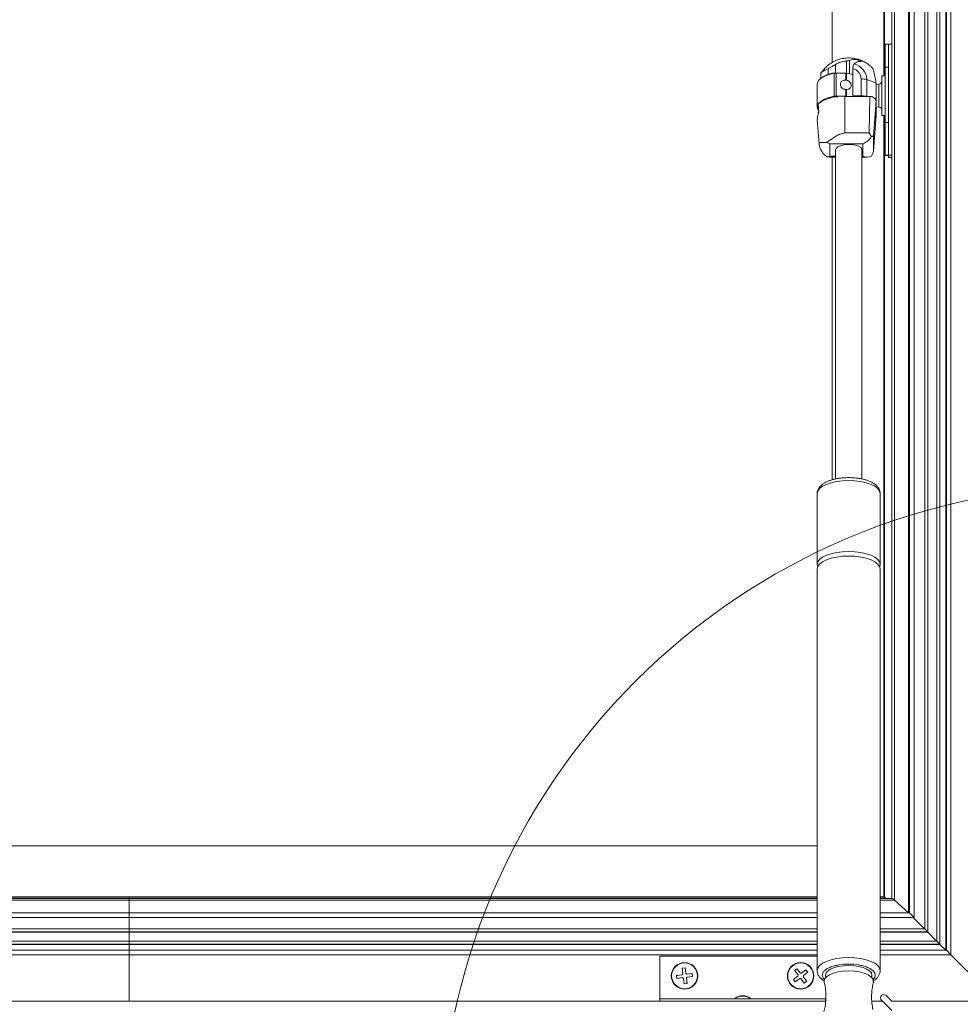
# Model space of a CAD drawing. Units: millimetres. Extents: x -23272465 to 44913, y -22484615 to 188.
# Drawn here: x -23269352 to -23269068, y -22483404 to -22483107 of the extents above; entities that cross this region are included whole.
import ezdxf

# ---------------------------------------------------------------- set-up
doc = ezdxf.new("R2010")
doc.units = ezdxf.units.MM
doc.layers.get('0').update_dxf_attribs({"lineweight": 20})
doc.layers.add('KEYLITE IN VIEW', color=253, linetype='Continuous', lineweight=5)

msp = doc.modelspace()

# ---------------------------------------------------------------- linework, layer by layer
for p, q in [((-23269088.8, -22483402.69), (-23269090.53, -22483400.96)), ((-23269088.8, -22483405.52), (-23269091.94, -22483402.38)), ((-23269035.27, -22483402.69), (-23269088.8, -22483402.69))]:
    msp.add_line(p, q)
msp.add_circle((-23269023.46, -22483448.7), 201.67)
msp.add_arc((-23269091.23, -22483401.67), 1, 45, 225)
at = {"layer": 'KEYLITE IN VIEW'}
for p, q in [((-23269072.35, -22482896.25), (-23269072.35, -22483387.26)), ((-23269070.95, -22482894.85), (-23269070.95, -22483388.65)), ((-23269075.19, -22482899.17), (-23269075.19, -22483384.52)), ((-23269074.28, -22482898.26), (-23269074.28, -22483385.43)), ((-23269072.53, -22482896.62), (-23269072.53, -22483387.26)), ((-23269077.98, -22482901.95), (-23269077.98, -22483381.74)), ((-23269078.89, -22482902.85), (-23269078.89, -22483380.84)), ((-23269083.75, -22482907.79), (-23269083.75, -22483376.05)), ((-23269083.45, -22482907.17), (-23269083.45, -22483376.05)), ((-23269082.05, -22482905.78), (-23269082.05, -22483377.45)), ((-23269088.79, -22482913.42), (-23269088.79, -22483371.65)), ((-23269088.01, -22482912.43), (-23269088.01, -22483372.24)), ((-23269091.19, -22482917.71), (-23269091.19, -22483123.44)), ((-23269090.99, -22482917.46), (-23269090.99, -22483123.44)), ((-23269106.8, -22482933.45), (-23269106.8, -22483119.46)), ((-23269089.79, -22483113.96), (-23269090.79, -22483113.96)), ((-23269090.79, -22483113.96), (-23269090.79, -22483120.81)), ((-23269089.79, -22483113.96), (-23269089.79, -22483120.81)), ((-23269088.79, -22483113.96), (-23269089.79, -22483113.96)), ((-23269102.51, -22483122.69), (-23269102.51, -22483119)), ((-23269101.53, -22483118.8), (-23269101.53, -22483122.82)), ((-23269098.9, -22483119.22), (-23269098.9, -22483118.62)), ((-23269110.16, -22483122.67), (-23269108.89, -22483121.04)), ((-23269108.04, -22483121.31), (-23269108.04, -22483123)), ((-23269105.77, -22483120.03), (-23269105.77, -22483122.59)), ((-23269100.56, -22483129.51), (-23269100.56, -22483121.22)), ((-23269094.76, -22483121.05), (-23269094.57, -22483121.22)), ((-23269089.79, -22483120.81), (-23269090.79, -22483120.81)), ((-23269090.79, -22483120.81), (-23269090.79, -22483137.51)), ((-23269089.79, -22483120.81), (-23269089.79, -22483137.51)), ((-23269110.87, -22483124.87), (-23269111.24, -22483125.61)), ((-23269110.13, -22483124.18), (-23269110.87, -22483124.87)), ((-23269110.16, -22483122.67), (-23269110.17, -22483122.93)), ((-23269110.17, -22483124.21), (-23269110.17, -22483122.93)), ((-23269110.16, -22483122.67), (-23269110.16, -22483122.67)), ((-23269109.07, -22483123.57), (-23269110.13, -22483124.18)), ((-23269107.72, -22483123.06), (-23269109.07, -22483123.57)), ((-23269106.15, -22483122.68), (-23269107.72, -22483123.06)), ((-23269106.15, -22483129.6), (-23269106.15, -22483122.68)), ((-23269105.92, -22483122.65), (-23269105.65, -22483122.59)), ((-23269105.65, -22483122.59), (-23269105.77, -22483122.59)), ((-23269105.65, -22483122.59), (-23269105.65, -22483122.63)), ((-23269105.55, -22483122.63), (-23269105.55, -22483129.55)), ((-23269102.66, -22483122.68), (-23269105.55, -22483122.63)), ((-23269102.66, -22483122.68), (-23269102.66, -22483124.73)), ((-23269102.45, -22483124.76), (-23269102.66, -22483124.73)), ((-23269102.45, -22483122.7), (-23269102.45, -22483124.76)), ((-23269098.08, -22483129.51), (-23269098.08, -22483124.41)), ((-23269096.34, -22483129.66), (-23269096.34, -22483124.62)), ((-23269090.79, -22483123.44), (-23269091.79, -22483123.44)), ((-23269091.79, -22483123.44), (-23269091.79, -22483128.92)), ((-23269111.24, -22483125.61), (-23269111.29, -22483125.98)), ((-23269111.29, -22483125.98), (-23269111.29, -22483132.91)), ((-23269102.45, -22483127.56), (-23269102.66, -22483127.56)), ((-23269102.66, -22483127.56), (-23269102.66, -22483129.61)), ((-23269102.45, -22483127.56), (-23269102.45, -22483129.62)), ((-23269093.5, -22483125.77), (-23269093.5, -22483130.87)), ((-23269093.49, -22483126.26), (-23269093.49, -22483125.85)), ((-23269092.67, -22483125.96), (-23269093.49, -22483126.06)), ((-23269093.49, -22483130.95), (-23269093.49, -22483128.17)), ((-23269092.67, -22483129.14), (-23269092.67, -22483125.96)), ((-23269110.13, -22483131.1), (-23269110.87, -22483131.79)), ((-23269109.07, -22483130.49), (-23269110.13, -22483131.1)), ((-23269107.72, -22483129.99), (-23269109.07, -22483130.49)), ((-23269106.15, -22483129.6), (-23269107.72, -22483129.99)), ((-23269107.72, -22483130.25), (-23269107.65, -22483130.22)), ((-23269107.65, -22483130.22), (-23269106.07, -22483129.81)), ((-23269105.65, -22483129.77), (-23269105.65, -22483129.83)), ((-23269102.66, -22483129.61), (-23269105.55, -22483129.55)), ((-23269105.12, -22483129.77), (-23269105.45, -22483129.76)), ((-23269103.01, -22483129.66), (-23269103.01, -22483140.71)), ((-23269100.25, -22483129.66), (-23269103.01, -22483129.66)), ((-23269102.45, -22483129.62), (-23269102.12, -22483129.66)), ((-23269098.08, -22483129.51), (-23269100.56, -22483129.51)), ((-23269100.56, -22483129.51), (-23269100.25, -22483129.66)), ((-23269096.59, -22483129.66), (-23269100.25, -22483129.66)), ((-23269095.42, -22483129.66), (-23269096.59, -22483129.66)), ((-23269095.63, -22483140.71), (-23269095.42, -22483129.66)), ((-23269093.49, -22483130.95), (-23269094.31, -22483141.66)), ((-23269093.49, -22483130.95), (-23269093.49, -22483131.38)), ((-23269092.67, -22483132.92), (-23269092.67, -22483129.14)), ((-23269091.79, -22483128.92), (-23269091.79, -22483135.44)), ((-23269110.87, -22483131.79), (-23269111.24, -22483132.53)), ((-23269111.24, -22483132.53), (-23269111.24, -22483133.28)), ((-23269111.24, -22483133.28), (-23269111.01, -22483133.82)), ((-23269110.99, -22483131.94), (-23269110.79, -22483134.39)), ((-23269093.58, -22483132.81), (-23269092.67, -22483132.92)), ((-23269093.49, -22483132.82), (-23269093.49, -22483134.18)), ((-23269111.27, -22483136.71), (-23269110.71, -22483144.02)), ((-23269110.95, -22483134.92), (-23269110.99, -22483134.42)), ((-23269110.8, -22483134.42), (-23269110.99, -22483134.42)), ((-23269094.32, -22483146.17), (-23269093.49, -22483135.45)), ((-23269093.49, -22483135.41), (-23269094.31, -22483146.12)), ((-23269093.49, -22483134.18), (-23269093.49, -22483134.98)), ((-23269093.49, -22483134.98), (-23269093.49, -22483135.41)), ((-23269091.79, -22483135.44), (-23269090.79, -22483135.44)), ((-23269091.19, -22483135.44), (-23269091.19, -22483371.17)), ((-23269090.99, -22483135.44), (-23269090.99, -22483371.33)), ((-23269089.79, -22483137.51), (-23269090.79, -22483137.51)), ((-23269090.79, -22483137.51), (-23269090.79, -22483147.37)), ((-23269089.79, -22483137.51), (-23269089.79, -22483147.37)), ((-23269103.01, -22483140.71), (-23269095.63, -22483140.71)), ((-23269095.63, -22483140.71), (-23269094.97, -22483141.91)), ((-23269094.31, -22483141.66), (-23269094.31, -22483146.12)), ((-23269107.49, -22483143.99), (-23269097.54, -22483143.99)), ((-23269107.49, -22483147.69), (-23269107.49, -22483143.99)), ((-23269105.61, -22483145.35), (-23269105.79, -22483145.84)), ((-23269105.79, -22483145.84), (-23269105.79, -22483245.11)), ((-23269105.1, -22483144.91), (-23269105.61, -22483145.35)), ((-23269104.29, -22483144.55), (-23269105.1, -22483144.91)), ((-23269103.25, -22483144.3), (-23269104.29, -22483144.55)), ((-23269102.09, -22483144.19), (-23269103.25, -22483144.3)), ((-23269100.9, -22483144.23), (-23269102.09, -22483144.19)), ((-23269099.79, -22483144.41), (-23269100.9, -22483144.23)), ((-23269098.86, -22483144.72), (-23269099.79, -22483144.41)), ((-23269098.19, -22483145.12), (-23269098.86, -22483144.72)), ((-23269097.84, -22483145.59), (-23269098.19, -22483145.12)), ((-23269097.79, -22483145.84), (-23269097.84, -22483145.59)), ((-23269097.79, -22483245.12), (-23269097.79, -22483145.84)), ((-23269097.54, -22483143.99), (-23269097.54, -22483147.69)), ((-23269107.65, -22483147.91), (-23269108.36, -22483147.95)), ((-23269107.65, -22483148), (-23269105.79, -22483148)), ((-23269105.79, -22483147.69), (-23269107.49, -22483147.69)), ((-23269106.8, -22483148), (-23269106.8, -22483245.37)), ((-23269097.54, -22483147.69), (-23269097.79, -22483147.69)), ((-23269097.79, -22483148), (-23269096.1, -22483148)), ((-23269089.79, -22483147.37), (-23269090.79, -22483147.37)), ((-23269090.79, -22483147.46), (-23269090.79, -22483147.37)), ((-23269089.79, -22483147.46), (-23269090.79, -22483147.46)), ((-23269088.79, -22483147.37), (-23269089.79, -22483147.37)), ((-23269089.79, -22483148.16), (-23269089.79, -22483147.46)), ((-23269088.79, -22483148.16), (-23269089.79, -22483148.16)), ((-23269108.51, -22483246.73), (-23269109.69, -22483247.32)), ((-23269107.07, -22483246.24), (-23269108.51, -22483246.73)), ((-23269105.43, -22483245.88), (-23269107.07, -22483246.24)), ((-23269103.65, -22483245.66), (-23269105.43, -22483245.88)), ((-23269101.79, -22483245.58), (-23269103.65, -22483245.66)), ((-23269099.94, -22483245.66), (-23269101.79, -22483245.58)), ((-23269098.16, -22483245.88), (-23269099.94, -22483245.66)), ((-23269096.51, -22483246.24), (-23269098.16, -22483245.88)), ((-23269095.07, -22483246.73), (-23269096.51, -22483246.24)), ((-23269093.89, -22483247.32), (-23269095.07, -22483246.73)), ((-23269111.11, -22483248.74), (-23269111.29, -22483249.5)), ((-23269111.29, -22483249.5), (-23269111.29, -22483270.91)), ((-23269110.57, -22483248), (-23269111.11, -22483248.74)), ((-23269109.69, -22483247.32), (-23269110.57, -22483248)), ((-23269093.02, -22483248), (-23269093.89, -22483247.32)), ((-23269092.47, -22483248.74), (-23269093.02, -22483248)), ((-23269092.29, -22483249.5), (-23269092.47, -22483248.74)), ((-23269092.29, -22483270.91), (-23269092.29, -22483249.5)), ((-23269107.07, -22483267.65), (-23269108.51, -22483268.14)), ((-23269105.43, -22483267.29), (-23269107.07, -22483267.65)), ((-23269103.65, -22483267.06), (-23269105.43, -22483267.29)), ((-23269101.79, -22483266.99), (-23269103.65, -22483267.06)), ((-23269099.94, -22483267.06), (-23269101.79, -22483266.99)), ((-23269098.16, -22483267.29), (-23269099.94, -22483267.06)), ((-23269096.51, -22483267.65), (-23269098.16, -22483267.29)), ((-23269095.07, -22483268.14), (-23269096.51, -22483267.65)), ((-23269111.11, -22483270.14), (-23269111.29, -22483270.91)), ((-23269110.57, -22483269.41), (-23269111.11, -22483270.14)), ((-23269109.69, -22483268.73), (-23269110.57, -22483269.41)), ((-23269109.69, -22483270.1), (-23269110.57, -22483270.77)), ((-23269108.51, -22483268.14), (-23269109.69, -22483268.73)), ((-23269108.51, -22483269.5), (-23269109.69, -22483270.1)), ((-23269107.07, -22483269.01), (-23269108.51, -22483269.5)), ((-23269105.43, -22483268.65), (-23269107.07, -22483269.01)), ((-23269103.65, -22483268.43), (-23269105.43, -22483268.65)), ((-23269101.79, -22483268.35), (-23269103.65, -22483268.43)), ((-23269099.94, -22483268.43), (-23269101.79, -22483268.35)), ((-23269098.16, -22483268.65), (-23269099.94, -22483268.43)), ((-23269096.51, -22483269.01), (-23269098.16, -22483268.65)), ((-23269095.07, -22483269.5), (-23269096.51, -22483269.01)), ((-23269093.89, -22483268.73), (-23269095.07, -22483268.14)), ((-23269093.89, -22483270.1), (-23269095.07, -22483269.5)), ((-23269093.02, -22483269.41), (-23269093.89, -22483268.73)), ((-23269093.02, -22483270.77), (-23269093.89, -22483270.1)), ((-23269092.47, -22483270.14), (-23269093.02, -22483269.41)), ((-23269092.29, -22483270.91), (-23269092.47, -22483270.14)), ((-23269111.29, -22483270.91), (-23269111.15, -22483271.59)), ((-23269111.11, -22483271.51), (-23269111.29, -22483272.27)), ((-23269111.29, -22483272.27), (-23269111.29, -22483393.42)), ((-23269110.57, -22483270.77), (-23269111.11, -22483271.51)), ((-23269092.47, -22483271.51), (-23269093.02, -22483270.77)), ((-23269092.29, -22483272.27), (-23269092.47, -22483271.51)), ((-23269092.44, -22483271.59), (-23269092.29, -22483270.91)), ((-23269092.29, -22483393.42), (-23269092.29, -22483272.27)), ((-23269111.29, -22483355.83), (-23269526.3, -22483355.83)), ((-23269318.8, -22483371.17), (-23269526.3, -22483371.17)), ((-23269318.8, -22483371.33), (-23269526.3, -22483371.33)), ((-23269318.8, -22483371.65), (-23269526.3, -22483371.65)), ((-23269111.29, -22483371.17), (-23269318.8, -22483371.17)), ((-23269318.8, -22483371.17), (-23269318.8, -22483371.33)), ((-23269318.8, -22483371.33), (-23269318.8, -22483371.65)), ((-23269111.29, -22483371.33), (-23269318.8, -22483371.33)), ((-23269111.29, -22483371.65), (-23269318.8, -22483371.65)), ((-23269318.8, -22483371.65), (-23269318.8, -22483372.24)), ((-23269091.19, -22483371.17), (-23269092.29, -22483371.17)), ((-23269090.99, -22483371.33), (-23269092.29, -22483371.33)), ((-23269088.78, -22483371.65), (-23269092.29, -22483371.65)), ((-23269090.64, -22483371.65), (-23269090.99, -22483371.33)), ((-23269318.8, -22483372.24), (-23269526.3, -22483372.24)), ((-23269111.29, -22483372.24), (-23269318.8, -22483372.24)), ((-23269318.8, -22483372.24), (-23269318.8, -22483376.05)), ((-23269088.01, -22483372.24), (-23269092.29, -22483372.24)), ((-23269083.78, -22483376.05), (-23269088.01, -22483372.24)), ((-23269318.8, -22483376.05), (-23269526.3, -22483376.05)), ((-23269318.8, -22483377.45), (-23269526.3, -22483377.45)), ((-23269318.8, -22483377.45), (-23269526.3, -22483377.45)), ((-23269318.8, -22483376.05), (-23269318.8, -22483377.45)), ((-23269111.29, -22483376.05), (-23269318.8, -22483376.05)), ((-23269318.8, -22483377.45), (-23269318.8, -22483377.45)), ((-23269111.29, -22483377.45), (-23269318.8, -22483377.45)), ((-23269111.29, -22483377.45), (-23269318.8, -22483377.45)), ((-23269318.8, -22483377.45), (-23269318.8, -22483380.84)), ((-23269083.45, -22483376.05), (-23269092.29, -22483376.05)), ((-23269082.38, -22483377.45), (-23269092.29, -22483377.45)), ((-23269082.05, -22483377.45), (-23269092.29, -22483377.45)), ((-23269082.05, -22483377.45), (-23269083.45, -22483376.05)), ((-23269082.38, -22483377.45), (-23269082.05, -22483377.45)), ((-23269078.98, -22483380.84), (-23269082.38, -22483377.45)), ((-23269318.8, -22483380.84), (-23269526.3, -22483380.84)), ((-23269318.8, -22483381.74), (-23269526.3, -22483381.74)), ((-23269318.8, -22483381.83), (-23269526.3, -22483381.83)), ((-23269318.8, -22483380.84), (-23269318.8, -22483381.74)), ((-23269111.29, -22483380.84), (-23269318.8, -22483380.84)), ((-23269318.8, -22483381.74), (-23269318.8, -22483381.83)), ((-23269111.29, -22483381.74), (-23269318.8, -22483381.74)), ((-23269111.29, -22483381.83), (-23269318.8, -22483381.83)), ((-23269318.8, -22483381.83), (-23269318.8, -22483384.52)), ((-23269078.89, -22483380.84), (-23269092.29, -22483380.84)), ((-23269077.98, -22483381.74), (-23269092.29, -22483381.74)), ((-23269077.98, -22483381.83), (-23269092.29, -22483381.83)), ((-23269077.98, -22483381.74), (-23269078.89, -22483380.84)), ((-23269077.98, -22483381.83), (-23269077.98, -22483381.74)), ((-23269075.28, -22483384.52), (-23269077.98, -22483381.83)), ((-23269318.8, -22483384.52), (-23269526.3, -22483384.52)), ((-23269318.8, -22483385.43), (-23269526.3, -22483385.43)), ((-23269318.8, -22483385.52), (-23269526.3, -22483385.52)), ((-23269318.8, -22483384.52), (-23269318.8, -22483385.43)), ((-23269111.29, -22483384.52), (-23269318.8, -22483384.52)), ((-23269318.8, -22483385.43), (-23269318.8, -22483385.52)), ((-23269111.29, -22483385.43), (-23269318.8, -22483385.43)), ((-23269111.29, -22483385.52), (-23269318.8, -22483385.52)), ((-23269318.8, -22483385.52), (-23269318.8, -22483387.26)), ((-23269075.19, -22483384.52), (-23269092.29, -22483384.52)), ((-23269074.28, -22483385.43), (-23269092.29, -22483385.43)), ((-23269074.28, -22483385.52), (-23269092.29, -22483385.52)), ((-23269074.28, -22483385.43), (-23269075.19, -22483384.52)), ((-23269074.28, -22483385.52), (-23269074.28, -22483385.43)), ((-23269072.53, -22483387.26), (-23269074.28, -22483385.52)), ((-23269318.8, -22483387.26), (-23269526.3, -22483387.26)), ((-23269318.8, -22483388.65), (-23269526.3, -22483388.65)), ((-23269318.8, -22483388.65), (-23269526.3, -22483388.65)), ((-23269318.8, -22483387.26), (-23269318.8, -22483388.65)), ((-23269111.29, -22483387.26), (-23269318.8, -22483387.26)), ((-23269111.29, -22483388.65), (-23269318.8, -22483388.65)), ((-23269111.29, -22483388.65), (-23269318.8, -22483388.65)), ((-23269318.8, -22483388.65), (-23269318.8, -22483388.65)), ((-23269318.8, -22483388.65), (-23269318.8, -22483402.69)), ((-23269111.29, -22483389.06), (-23269158.8, -22483389.06)), ((-23269158.8, -22483389.06), (-23269158.8, -22483401.93)), ((-23269105.43, -22483389.8), (-23269103.65, -22483389.58)), ((-23269103.65, -22483389.58), (-23269101.79, -22483389.5)), ((-23269101.79, -22483389.5), (-23269099.94, -22483389.58)), ((-23269099.94, -22483389.58), (-23269098.16, -22483389.8)), ((-23269072.35, -22483387.26), (-23269092.29, -22483387.26)), ((-23269071, -22483388.65), (-23269092.29, -22483388.65)), ((-23269070.95, -22483388.65), (-23269092.29, -22483388.65)), ((-23269070.95, -22483388.65), (-23269072.35, -22483387.26)), ((-23269071, -22483388.65), (-23269070.95, -22483388.65)), ((-23269056.9, -22483402.69), (-23269071, -22483388.65)), ((-23269111.11, -22483392.66), (-23269110.57, -22483391.92)), ((-23269110.57, -22483391.92), (-23269109.69, -22483391.24)), ((-23269109.69, -22483391.24), (-23269108.51, -22483390.65)), ((-23269108.51, -22483390.65), (-23269107.07, -22483390.16)), ((-23269107.27, -22483392.99), (-23269106.16, -22483392.53)), ((-23269107.07, -22483390.16), (-23269105.43, -22483389.8)), ((-23269106.16, -22483392.53), (-23269104.83, -22483392.19)), ((-23269104.83, -22483392.19), (-23269103.35, -22483391.97)), ((-23269103.35, -22483391.97), (-23269101.79, -22483391.9)), ((-23269101.79, -22483391.9), (-23269100.23, -22483391.97)), ((-23269100.23, -22483391.97), (-23269098.76, -22483392.19)), ((-23269098.76, -22483392.19), (-23269097.43, -22483392.53)), ((-23269098.16, -22483389.8), (-23269096.51, -22483390.16)), ((-23269097.43, -22483392.53), (-23269096.32, -22483392.99)), ((-23269096.51, -22483390.16), (-23269095.07, -22483390.65)), ((-23269095.07, -22483390.65), (-23269093.89, -22483391.24)), ((-23269093.89, -22483391.24), (-23269093.02, -22483391.92)), ((-23269093.02, -22483391.92), (-23269092.47, -22483392.66)), ((-23269152.05, -22483394.68), (-23269153.73, -22483394.89)), ((-23269153.73, -22483394.89), (-23269153.62, -22483395.78)), ((-23269153.73, -22483394.89), (-23269153.33, -22483394.9)), ((-23269152.05, -22483394.68), (-23269151.83, -22483394.4)), ((-23269152.05, -22483394.74), (-23269152.05, -22483394.68)), ((-23269151.15, -22483392.61), (-23269152.04, -22483392.72)), ((-23269151.83, -22483394.4), (-23269152.04, -22483392.72)), ((-23269151.83, -22483394.4), (-23269151.83, -22483394.46)), ((-23269150.94, -22483394.29), (-23269151.15, -22483392.61)), ((-23269151.15, -22483392.61), (-23269151.1, -22483393.08)), ((-23269150.94, -22483394.29), (-23269150.66, -22483394.51)), ((-23269150.94, -22483394.35), (-23269150.94, -22483394.29)), ((-23269150.54, -22483395.4), (-23269150.76, -22483395.67)), ((-23269148.97, -22483394.3), (-23269150.66, -22483394.51)), ((-23269150.66, -22483394.51), (-23269150.66, -22483394.57)), ((-23269148.86, -22483395.19), (-23269150.54, -22483395.4)), ((-23269149.37, -22483394.41), (-23269148.97, -22483394.3)), ((-23269148.97, -22483394.3), (-23269148.86, -22483395.19)), ((-23269118.47, -22483396.15), (-23269117.12, -22483395.11)), ((-23269118.12, -22483393.43), (-23269117.41, -22483392.88)), ((-23269118.12, -22483393.43), (-23269117.08, -22483394.76)), ((-23269117.41, -22483392.88), (-23269116.37, -22483394.21)), ((-23269117.16, -22483393.26), (-23269117.41, -22483392.88)), ((-23269117.12, -22483395.11), (-23269117.08, -22483394.76)), ((-23269117.12, -22483395.17), (-23269117.12, -22483395.11)), ((-23269117.08, -22483394.76), (-23269117.08, -22483394.82)), ((-23269116.37, -22483394.21), (-23269116.02, -22483394.26)), ((-23269116.37, -22483394.27), (-23269116.37, -22483394.21)), ((-23269116.02, -22483394.26), (-23269114.68, -22483393.22)), ((-23269116.02, -22483394.26), (-23269116.02, -22483394.32)), ((-23269115.47, -22483394.96), (-23269115.51, -22483395.31)), ((-23269115.51, -22483395.31), (-23269114.47, -22483396.65)), ((-23269115.51, -22483395.31), (-23269115.51, -22483395.38)), ((-23269115.47, -22483394.96), (-23269114.12, -22483393.92)), ((-23269114.68, -22483393.22), (-23269115, -22483393.53)), ((-23269114.12, -22483393.92), (-23269114.68, -22483393.22)), ((-23269111.29, -22483393.42), (-23269111.11, -22483392.66)), ((-23269111.29, -22483393.45), (-23269111.29, -22483393.42)), ((-23269109.05, -22483395.93), (-23269108.5, -22483395.28)), ((-23269108.79, -22483394.79), (-23269108.62, -22483394.15)), ((-23269108.79, -22483394.79), (-23269108.79, -22483395.56)), ((-23269108.62, -22483394.15), (-23269108.1, -22483393.54)), ((-23269108.5, -22483395.28), (-23269107.61, -22483394.7)), ((-23269108.1, -22483393.54), (-23269107.27, -22483392.99)), ((-23269107.61, -22483394.7), (-23269106.43, -22483394.21)), ((-23269106.43, -22483394.21), (-23269105.02, -22483393.84)), ((-23269105.02, -22483393.84), (-23269103.45, -22483393.62)), ((-23269103.45, -22483393.62), (-23269101.79, -22483393.54)), ((-23269101.79, -22483393.54), (-23269100.14, -22483393.62)), ((-23269100.14, -22483393.62), (-23269098.56, -22483393.84)), ((-23269098.56, -22483393.84), (-23269097.15, -22483394.21)), ((-23269097.15, -22483394.21), (-23269095.97, -22483394.7)), ((-23269096.32, -22483392.99), (-23269095.49, -22483393.54)), ((-23269095.97, -22483394.7), (-23269095.08, -22483395.28)), ((-23269095.49, -22483393.54), (-23269094.97, -22483394.15)), ((-23269095.08, -22483395.28), (-23269094.53, -22483395.93)), ((-23269094.97, -22483394.15), (-23269094.79, -22483394.79)), ((-23269094.79, -22483395.56), (-23269094.79, -22483394.79)), ((-23269092.47, -22483392.66), (-23269092.29, -22483393.42)), ((-23269092.29, -22483393.42), (-23269092.29, -22483393.42)), ((-23269151.93, -22483395.57), (-23269153.62, -22483395.78)), ((-23269151.65, -22483395.79), (-23269151.93, -22483395.57)), ((-23269151.44, -22483397.47), (-23269151.65, -22483395.79)), ((-23269150.55, -22483397.35), (-23269151.44, -22483397.47)), ((-23269150.55, -22483397.35), (-23269150.76, -22483395.67)), ((-23269150.76, -22483395.67), (-23269150.76, -22483395.74)), ((-23269150.6, -22483397.01), (-23269150.55, -22483397.35)), ((-23269118.14, -22483395.96), (-23269118.47, -22483396.15)), ((-23269117.91, -22483396.86), (-23269118.47, -22483396.15)), ((-23269117.91, -22483396.86), (-23269116.57, -22483395.82)), ((-23269116.22, -22483395.86), (-23269116.57, -22483395.82)), ((-23269116.22, -22483395.86), (-23269115.18, -22483397.2)), ((-23269115.18, -22483397.2), (-23269114.47, -22483396.65)), ((-23269114.47, -22483396.65), (-23269114.72, -22483396.39)), ((-23269109.24, -22483396.61), (-23269109.05, -22483395.93)), ((-23269109.2, -22483396.91), (-23269109.24, -22483396.61)), ((-23269094.53, -22483395.93), (-23269094.35, -22483396.61)), ((-23269094.35, -22483396.61), (-23269094.38, -22483396.91)), ((-23269528.82, -22483402.69), (-23269108.78, -22483402.69)), ((-23269158.8, -22483401.93), (-23269158.8, -22483402.69)), ((-23269109.04, -22483401.93), (-23269158.8, -22483401.93)), ((-23269108.8, -22483401.93), (-23269109.04, -22483401.93)), ((-23269108.8, -22483401.93), (-23269108.8, -22483402.69)), ((-23269094.82, -22483402.69), (-23269091.62, -22483402.69))]:
    msp.add_line(p, q, dxfattribs=at)
for centre, radius in [((-23269151.29, -22483395.05), 4), ((-23269151.3, -22483395.03), 3.89), ((-23269116.29, -22483395.03), 4), ((-23269116.3, -22483395.03), 3.89)]:
    msp.add_circle(centre, radius, dxfattribs=at)
for centre, radius, start, end in [((-23269101.38, -22483124.77), 5.04, 1.7518, 75.6642), ((-23269105.48, -22483129.55), 7.03, 111.3531, 125.1046), ((-23269105.74, -22483129.19), 6.6, 90.2262, 110.4084), ((-23269105.62, -22483125.6), 2.97, 88.8112, 100.3948), ((-23269102.7, -22483125.03), 2.35, 83.7503, 89.0139), ((-23269104.18, -22483138.84), 16.23, 77.1266, 83.8688), ((-23269098.04, -22483131.25), 6.85, 75.645, 90.3979), ((-23269099.01, -22483135.27), 10.98, 60.0683, 75.9359), ((-23269092.79, -22483124.97), 1, 277, 0), ((-23269103.41, -22483142), 19.02, 58.5714, 58.6786), ((-23269094.09, -22483125.85), 0.596, 359.9852, 7.3458), ((-23269103.98, -22483141.38), 11.76, 85.2731, 126.6227), ((-23269105.62, -22483132.52), 2.96, 88.8109, 100.4008), ((-23269105.52, -22483132.71), 2.95, 88.7913, 100.8286), ((-23269102.7, -22483131.96), 2.36, 83.7643, 88.9999), ((-23269098.06, -22483136.6), 7.1, 78.0738, 90.2361), ((-23269095.47, -22483131.86), 2.2, 26.6519, 88.883), ((-23269094.09, -22483130.95), 0.597, 359.9921, 7.3389), ((-23269092.79, -22483133.92), 1, 0, 83), ((-23269094.1, -22483135.41), 0.604, 355.6282, 359.9723), ((-23269133.8, -22483405.03), 4.01, 50.4564, 129.5436), ((-23269133.8, -22483405.02), 3.91, 52.2705, 127.7295)]:
    msp.add_arc(centre, radius, start, end, dxfattribs=at)
for centre, major_axis, ratio, start_param, end_param in [((-23269093.39, -22483131.85), (0.29, 4.61), 0.028679, 1.471013, 2.719228), ((-23269093.39, -22483131.85), (0.29, 4.61), 0.028679, 2.719228, 3.967442), ((-23269097.54, -22483140.8), (2.94, 2.94), 0.64481, 4.139671, 4.962759), ((-23269107.49, -22483140.8), (2.94, -2.94), 0.64481, 5.034708, 5.285107), ((-23269107.49, -22483144.5), (2.94, 2.94), 0.64481, 3.889272, 4.139671), ((-23269097.54, -22483144.5), (2.94, -2.94), 0.64481, 5.285107, 6.108195), ((-23269090.49, -22483371.87), (-0.698, 0.698), 0.043776, 5.541536, 6.239437), ((-23269084.97, -22483375.47), (-3.82, 3.82), 0.043776, 5.673385, 6.239437)]:
    msp.add_ellipse(centre, major_axis=major_axis, ratio=ratio, start_param=start_param, end_param=end_param, dxfattribs=at)
for points, knots in [([(-23269094.74, -22483121.03), (-23269094.92, -22483120.83), (-23269095.47, -22483120.28), (-23269096.54, -22483119.53), (-23269097.96, -22483118.79), (-23269099.53, -22483118.29), (-23269101.21, -22483118.05), (-23269102.94, -22483118.09), (-23269104.68, -22483118.45), (-23269106.35, -22483119.12), (-23269107.78, -22483119.99), (-23269108.55, -22483120.74), (-23269108.88, -22483121.06)], [0, 0, 0, 0, 0.05085, 0.147665, 0.248826, 0.353433, 0.460812, 0.570511, 0.682298, 0.796186, 0.912495, 1, 1, 1, 1]), ([(-23269102.51, -22483119), (-23269103.25, -22483119.11), (-23269104.41, -22483119.28), (-23269105.41, -22483119.83), (-23269105.77, -22483120.03)], [0, 0, 0, 0, 0.6391493, 1, 1, 1, 1]), ([(-23269101.53, -22483118.8), (-23269101.66, -22483118.84), (-23269101.88, -22483118.91), (-23269102.24, -22483118.98), (-23269102.45, -22483119), (-23269102.51, -22483119)], [0, 0, 0, 0, 0.4477539, 0.8214085, 1, 1, 1, 1]), ([(-23269098.9, -22483118.62), (-23269099.62, -22483118.55), (-23269100.54, -22483118.47), (-23269101.35, -22483118.74), (-23269101.53, -22483118.8)], [0, 0, 0, 0, 0.776911, 1, 1, 1, 1]), ([(-23269100.13, -22483119.89), (-23269099.72, -22483119.59), (-23269099.12, -22483119.14), (-23269098.38, -22483119.13), (-23269098.15, -22483119.12)], [0, 0, 0, 0, 0.6864398, 1, 1, 1, 1]), ([(-23269098.15, -22483119.12), (-23269098.12, -22483119.12), (-23269098.04, -22483119.12), (-23269098.01, -22483119.07), (-23269098.05, -22483118.99), (-23269098.18, -22483118.89), (-23269098.36, -22483118.8), (-23269098.54, -22483118.72), (-23269098.71, -22483118.66), (-23269098.83, -22483118.63), (-23269098.89, -22483118.62), (-23269098.9, -22483118.62)], [0, 0, 0, 0, 0.102879, 0.22961, 0.390447, 0.552871, 0.689815, 0.795859, 0.88283, 0.970196, 1, 1, 1, 1]), ([(-23269108.04, -22483121.31), (-23269108.7, -22483121.63), (-23269109.56, -22483122.04), (-23269110.04, -22483122.55), (-23269110.16, -22483122.67)], [0, 0, 0, 0, 0.756388, 1, 1, 1, 1]), ([(-23269105.77, -22483120.03), (-23269106.11, -22483120.24), (-23269106.71, -22483120.61), (-23269107.5, -22483121.07), (-23269107.88, -22483121.24), (-23269108.04, -22483121.31)], [0, 0, 0, 0, 0.44007, 0.770845, 1, 1, 1, 1]), ([(-23269100.56, -22483121.22), (-23269100.55, -22483120.97), (-23269100.52, -22483120.48), (-23269100.31, -22483120.08), (-23269100.16, -22483119.92), (-23269100.13, -22483119.89)], [0, 0, 0, 0, 0.4439, 0.88893, 1, 1, 1, 1]), ([(-23269098.08, -22483124.41), (-23269098.12, -22483124.07), (-23269098.18, -22483123.37), (-23269098.72, -22483122.42), (-23269099.53, -22483121.65), (-23269100.22, -22483121.36), (-23269100.56, -22483121.22)], [0, 0, 0, 0, 0.243959, 0.499996, 0.756039, 1, 1, 1, 1]), ([(-23269094.57, -22483121.22), (-23269094.49, -22483121.43), (-23269094.33, -22483121.86), (-23269094.01, -22483123.23), (-23269093.73, -22483124.61), (-23269093.57, -22483125.5), (-23269093.53, -22483125.75)], [0, 0, 0, 0, 0.293197, 0.586393, 0.879589, 1, 1, 1, 1]), ([(-23269102.66, -22483124.73), (-23269102.84, -22483124.73), (-23269103.19, -22483124.74), (-23269103.67, -22483124.95), (-23269104.05, -22483125.28), (-23269104.28, -22483125.71), (-23269104.34, -22483126.19), (-23269104.22, -22483126.67), (-23269103.94, -22483127.09), (-23269103.52, -22483127.39), (-23269103.07, -22483127.55), (-23269102.78, -22483127.56), (-23269102.66, -22483127.56)], [0, 0, 0, 0, 0.103348, 0.206695, 0.310043, 0.413391, 0.516738, 0.620083, 0.723436, 0.826785, 0.930129, 1, 1, 1, 1]), ([(-23269101.53, -22483125.26), (-23269101.54, -22483125.25), (-23269101.64, -22483125.13), (-23269101.88, -22483124.95), (-23269102.15, -22483124.86), (-23269102.26, -22483124.83)], [0, 0, 0, 0, 0.0120289, 0.5865152, 1, 1, 1, 1]), ([(-23269101.54, -22483125.26), (-23269101.53, -22483125.27), (-23269101.37, -22483125.4), (-23269101.18, -22483125.74), (-23269101.04, -22483126.22), (-23269101.07, -22483126.68), (-23269101.25, -22483127.07), (-23269101.57, -22483127.36), (-23269101.98, -22483127.54), (-23269102.3, -22483127.55), (-23269102.45, -22483127.56)], [0, 0, 0, 0, 0.01489, 0.166207, 0.310517, 0.448439, 0.58447, 0.723853, 0.869664, 1, 1, 1, 1]), ([(-23269101.08, -22483126.11), (-23269101.15, -22483125.89), (-23269101.25, -22483125.57), (-23269101.47, -22483125.33), (-23269101.53, -22483125.26)], [0, 0, 0, 0, 0.708083, 1, 1, 1, 1]), ([(-23269093.49, -22483128.17), (-23269093.49, -22483127.6), (-23269093.49, -22483126.93), (-23269093.49, -22483126.35), (-23269093.49, -22483126.26)], [0, 0, 0, 0, 0.847229, 1, 1, 1, 1]), ([(-23269110.79, -22483134.39), (-23269110.9, -22483134.72), (-23269111.11, -22483135.37), (-23269111.27, -22483136.27), (-23269111.26, -22483136.57), (-23269111.26, -22483136.71)], [0, 0, 0, 0, 0.3544126, 0.7178923, 1, 1, 1, 1]), ([(-23269108.36, -22483143.53), (-23269107.82, -22483143.16), (-23269106.91, -22483142.54), (-23269105.46, -22483141.6), (-23269104.25, -22483140.89), (-23269103.38, -22483140.76), (-23269103.01, -22483140.71)], [0, 0, 0, 0, 0.349083, 0.583782, 0.825169, 1, 1, 1, 1]), ([(-23269094.97, -22483141.91), (-23269094.78, -22483141.79), (-23269094.51, -22483141.63), (-23269094.35, -22483141.55), (-23269094.32, -22483141.6), (-23269094.31, -22483141.65), (-23269094.31, -22483141.66)], [0, 0, 0, 0, 0.585819, 0.801468, 0.962431, 1, 1, 1, 1]), ([(-23269108.36, -22483147.95), (-23269108.83, -22483147.55), (-23269109.63, -22483146.88), (-23269110.29, -22483145.61), (-23269110.63, -22483144.61), (-23269110.74, -22483143.86), (-23269110.64, -22483143.5), (-23269110.08, -22483143.64), (-23269109.15, -22483143.65), (-23269108.46, -22483143.55), (-23269108.36, -22483143.53)], [0, 0, 0, 0, 0.174613, 0.292013, 0.412757, 0.493422, 0.574753, 0.764459, 0.965005, 1, 1, 1, 1]), ([(-23269094.31, -22483146.12), (-23269094.32, -22483146.19), (-23269094.34, -22483146.35), (-23269094.51, -22483146.95), (-23269094.79, -22483147.41), (-23269094.97, -22483147.73)], [0, 0, 0, 0, 0.17941, 0.447592, 1, 1, 1, 1]), ([(-23269101.79, -22483244.7), (-23269102.37, -22483244.71), (-23269103.18, -22483244.73), (-23269104.33, -22483244.85), (-23269105.28, -22483244.99), (-23269106.33, -22483245.22), (-23269107.35, -22483245.51), (-23269108.31, -22483245.89), (-23269109.18, -22483246.34), (-23269109.94, -22483246.87), (-23269110.58, -22483247.5), (-23269111.04, -22483248.24), (-23269111.29, -22483248.92), (-23269111.26, -22483249.34), (-23269111.26, -22483249.46)], [0, 0, 0, 0, 0.122044, 0.171064, 0.251517, 0.33329, 0.419499, 0.507902, 0.597997, 0.689552, 0.781653, 0.872195, 0.961779, 1, 1, 1, 1]), ([(-23269092.33, -22483249.47), (-23269092.32, -22483249.31), (-23269092.31, -22483248.85), (-23269092.61, -22483248.1), (-23269093.16, -22483247.3), (-23269093.93, -22483246.64), (-23269094.82, -22483246.1), (-23269095.8, -22483245.67), (-23269096.89, -22483245.31), (-23269098, -22483245.05), (-23269099.08, -22483244.87), (-23269100.31, -22483244.74), (-23269101.21, -22483244.71), (-23269101.79, -22483244.7)], [0, 0, 0, 0, 0.048325, 0.142873, 0.243901, 0.349684, 0.449222, 0.542598, 0.632694, 0.732936, 0.808367, 0.877286, 1, 1, 1, 1]), ([(-23269109.79, -22483394.79), (-23269109.69, -22483394.37), (-23269109.52, -22483393.73), (-23269108.52, -22483392.97), (-23269107.49, -22483392.44), (-23269106.21, -22483392.01), (-23269104.35, -22483391.61), (-23269101.79, -22483391.41), (-23269099.24, -22483391.61), (-23269097.38, -22483392.01), (-23269096.09, -22483392.44), (-23269095.06, -22483392.97), (-23269094.09, -22483393.74), (-23269093.63, -22483394.78), (-23269093.95, -22483395.7), (-23269094.5, -22483396.12), (-23269094.57, -22483396.18)], [0, 0, 0, 0, 0.105156, 0.161764, 0.219572, 0.277381, 0.333988, 0.439144, 0.544301, 0.600909, 0.658717, 0.716525, 0.773133, 0.878289, 0.983445, 1, 1, 1, 1]), ([(-23269111.26, -22483393.47), (-23269111.26, -22483393.62), (-23269111.27, -22483394.08), (-23269110.98, -22483394.83), (-23269110.42, -22483395.62), (-23269109.81, -22483396.18), (-23269109.34, -22483396.45), (-23269109.2, -22483396.53)], [0, 0, 0, 0, 0.1185335, 0.3583326, 0.6145569, 0.8828497, 1, 1, 1, 1]), ([(-23269109.02, -22483396.17), (-23269109.09, -22483396.12), (-23269109.64, -22483395.7), (-23269109.72, -22483395.21), (-23269109.79, -22483394.79)], [0, 0, 0, 0, 0.1315807, 1, 1, 1, 1]), ([(-23269094.5, -22483396.62), (-23269094.48, -22483396.6), (-23269094.16, -22483396.44), (-23269093.65, -22483396.05), (-23269093, -22483395.43), (-23269092.55, -22483394.68), (-23269092.29, -22483393.98), (-23269092.32, -22483393.55), (-23269092.33, -22483393.41)], [0, 0, 0, 0, 0.018679, 0.239258, 0.461149, 0.679289, 0.895115, 1, 1, 1, 1]), ([(-23269109.21, -22483396.92), (-23269109.2, -22483396.96), (-23269108.96, -22483397.74), (-23269108.75, -22483399.39), (-23269108.65, -22483401.83), (-23269108.82, -22483404.02), (-23269109.14, -22483405.32), (-23269109.27, -22483405.83)], [0, 0, 0, 0, 0.01152, 0.277395, 0.54805, 0.820879, 1, 1, 1, 1]), ([(-23269094.49, -22483405.14), (-23269094.6, -22483404.51), (-23269094.87, -22483403.09), (-23269094.92, -22483400.8), (-23269094.77, -22483398.66), (-23269094.46, -22483397.4), (-23269094.35, -22483396.93)], [0, 0, 0, 0, 0.231173, 0.525397, 0.821985, 1, 1, 1, 1])]:
    msp.add_open_spline(points, degree=3, knots=knots, dxfattribs=at)

doc.saveas('drawing.dxf')
